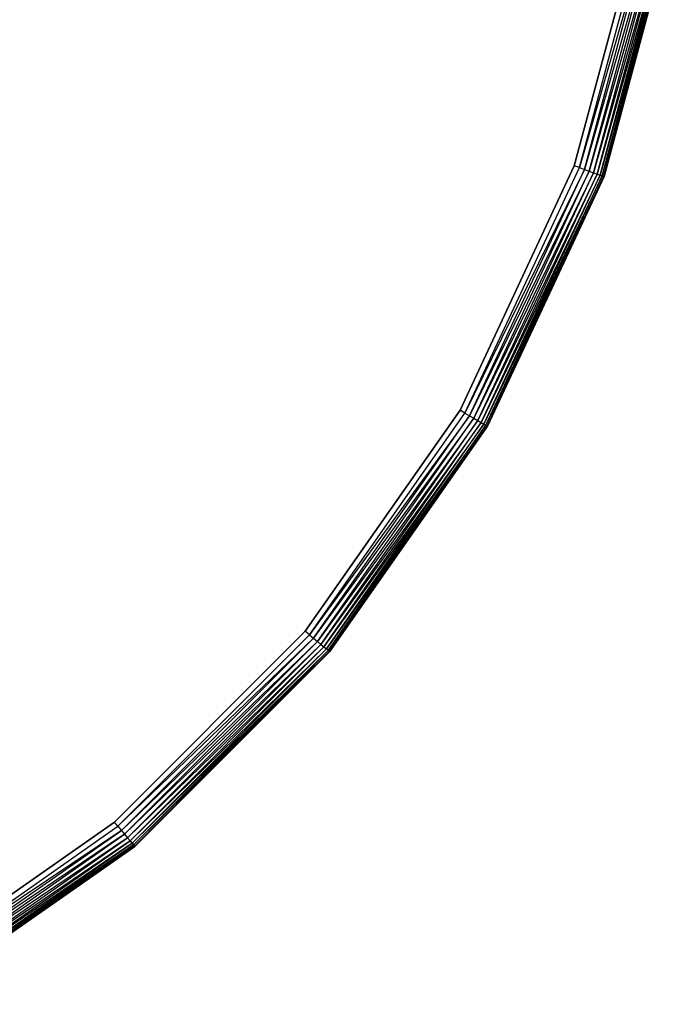
# Model space of a CAD drawing. Extents: x -4348 to 2800, y -1749 to 4749.
# Drawn here: x 142 to 246, y -217 to -61 of the extents above; entities that cross this region are included whole.
import ezdxf

# ---------------------------------------------------------------- set-up
doc = ezdxf.new("R2010")
doc.units = 0

msp = doc.modelspace()

# ---------------------------------------------------------------- linework, layer by layer
at = {"color": 0}
for p, q in [((241.25909, -42.540487, 380), (230.206745, -83.788403, 380)), ((230.206745, -83.788403, 400), (241.25909, -42.540487, 400)), ((231.025741, -84.086493, 380.075961), (242.117407, -42.691831, 380.075961)), ((231.025741, -84.086493, 399.924039), (242.117407, -42.691831, 399.924039)), ((242.949644, -42.838577, 380.301537), (231.025741, -84.086493, 380.075961)), ((242.949644, -42.838577, 399.698463), (231.025741, -84.086493, 399.924039)), ((231.819852, -84.375526, 380.301537), (242.949644, -42.838577, 380.301537)), ((231.819852, -84.375526, 399.698463), (242.949644, -42.838577, 399.698463)), ((243.730514, -42.976266, 380.669873), (231.819852, -84.375526, 380.301537)), ((243.730514, -42.976266, 399.330127), (231.819852, -84.375526, 399.698463)), ((232.56495, -84.646719, 380.669873), (243.730514, -42.976266, 380.669873)), ((232.56495, -84.646719, 399.330127), (243.730514, -42.976266, 399.330127)), ((244.436292, -43.100713, 381.169778), (232.56495, -84.646719, 380.669873)), ((244.436292, -43.100713, 398.830222), (232.56495, -84.646719, 399.330127)), ((233.238395, -84.891833, 381.169778), (244.436292, -43.100713, 381.169778)), ((233.238395, -84.891833, 398.830222), (244.436292, -43.100713, 398.830222)), ((245.045532, -43.208139, 381.786062), (233.238395, -84.891833, 381.169778)), ((245.045532, -43.208139, 398.213938), (233.238395, -84.891833, 398.830222)), ((233.819725, -85.10342, 381.786062), (245.045532, -43.208139, 381.786062)), ((233.819725, -85.10342, 398.213938), (245.045532, -43.208139, 398.213938)), ((245.539722, -43.295278, 382.5), (233.819725, -85.10342, 381.786062)), ((245.539722, -43.295278, 397.5), (233.819725, -85.10342, 398.213938)), ((234.291276, -85.275051, 382.5), (245.539722, -43.295278, 382.5)), ((234.291276, -85.275051, 397.5), (245.539722, -43.295278, 397.5)), ((245.903848, -43.359483, 383.289899), (234.291276, -85.275051, 382.5)), ((245.903848, -43.359483, 396.710101), (234.291276, -85.275051, 397.5)), ((234.638721, -85.40151, 383.289899), (245.903848, -43.359483, 383.289899)), ((234.638721, -85.40151, 396.710101), (245.903848, -43.359483, 396.710101)), ((246.126845, -43.398803, 384.131759), (234.638721, -85.40151, 383.289899)), ((246.126845, -43.398803, 395.868241), (234.638721, -85.40151, 396.710101)), ((246.126845, -43.398803, 384.131759), (234.851502, -85.478956, 384.131759)), ((246.126845, -43.398803, 395.868241), (234.851502, -85.478956, 395.868241)), ((234.923155, -85.505036, 385), (246.201938, -43.412044, 385)), ((246.201938, -43.412044, 395), (234.923155, -85.505036, 395)), ((230.206745, -83.788403, 380), (212.159684, -122.49045, 380)), ((212.159684, -122.49045, 400), (230.206745, -83.788403, 400)), ((212.914474, -122.926229, 380.075961), (231.025741, -84.086493, 380.075961)), ((212.914474, -122.926229, 399.924039), (231.025741, -84.086493, 399.924039)), ((231.025741, -84.086493, 380.075961), (230.206745, -83.788403, 380)), ((231.025741, -84.086493, 399.924039), (230.206745, -83.788403, 400)), ((231.025741, -84.086493, 380.075961), (231.819852, -84.375526, 380.301537)), ((231.025741, -84.086493, 399.924039), (231.819852, -84.375526, 399.698463)), ((231.819852, -84.375526, 380.301537), (212.914474, -122.926229, 380.075961)), ((231.819852, -84.375526, 399.698463), (212.914474, -122.926229, 399.924039)), ((213.646331, -123.348767, 380.301537), (231.819852, -84.375526, 380.301537)), ((213.646331, -123.348767, 399.698463), (231.819852, -84.375526, 399.698463)), ((232.56495, -84.646719, 380.669873), (213.646331, -123.348767, 380.301537)), ((232.56495, -84.646719, 399.330127), (213.646331, -123.348767, 399.698463)), ((214.333017, -123.745225, 380.669873), (232.56495, -84.646719, 380.669873)), ((214.333017, -123.745225, 399.330127), (232.56495, -84.646719, 399.330127)), ((233.238395, -84.891833, 381.169778), (214.333017, -123.745225, 380.669873)), ((233.238395, -84.891833, 398.830222), (214.333017, -123.745225, 399.330127)), ((214.953667, -124.103558, 381.169778), (233.238395, -84.891833, 381.169778)), ((214.953667, -124.103558, 398.830222), (233.238395, -84.891833, 398.830222)), ((233.819725, -85.10342, 381.786062), (214.953667, -124.103558, 381.169778)), ((233.819725, -85.10342, 398.213938), (214.953667, -124.103558, 398.830222)), ((215.489424, -124.412877, 381.786062), (233.819725, -85.10342, 381.786062)), ((215.489424, -124.412877, 398.213938), (233.819725, -85.10342, 398.213938)), ((234.291276, -85.275051, 382.5), (215.489424, -124.412877, 381.786062)), ((234.291276, -85.275051, 397.5), (215.489424, -124.412877, 398.213938)), ((215.924008, -124.663784, 382.5), (234.291276, -85.275051, 382.5)), ((215.924008, -124.663784, 397.5), (234.291276, -85.275051, 397.5)), ((234.638721, -85.40151, 383.289899), (215.924008, -124.663784, 382.5)), ((234.638721, -85.40151, 396.710101), (215.924008, -124.663784, 397.5)), ((216.244215, -124.848656, 383.289899), (234.638721, -85.40151, 383.289899)), ((216.244215, -124.848656, 396.710101), (234.638721, -85.40151, 396.710101)), ((234.851502, -85.478956, 384.131759), (216.244215, -124.848656, 383.289899)), ((234.851502, -85.478956, 395.868241), (216.244215, -124.848656, 396.710101)), ((234.851502, -85.478956, 384.131759), (216.440315, -124.961874, 384.131759)), ((234.851502, -85.478956, 395.868241), (216.440315, -124.961874, 395.868241)), ((216.506351, -125, 385), (234.923155, -85.505036, 385)), ((234.923155, -85.505036, 395), (216.506351, -125, 395)), ((231.819852, -84.375526, 380.301537), (232.56495, -84.646719, 380.669873)), ((231.819852, -84.375526, 399.698463), (232.56495, -84.646719, 399.330127)), ((232.56495, -84.646719, 380.669873), (233.238395, -84.891833, 381.169778)), ((232.56495, -84.646719, 399.330127), (233.238395, -84.891833, 398.830222)), ((233.238395, -84.891833, 381.169778), (233.819725, -85.10342, 381.786062)), ((233.238395, -84.891833, 398.830222), (233.819725, -85.10342, 398.213938)), ((233.819725, -85.10342, 381.786062), (234.291276, -85.275051, 382.5)), ((233.819725, -85.10342, 398.213938), (234.291276, -85.275051, 397.5)), ((234.291276, -85.275051, 382.5), (234.638721, -85.40151, 383.289899)), ((234.291276, -85.275051, 397.5), (234.638721, -85.40151, 396.710101)), ((234.638721, -85.40151, 383.289899), (234.851502, -85.478956, 384.131759)), ((234.638721, -85.40151, 396.710101), (234.851502, -85.478956, 395.868241)), ((234.923155, -85.505036, 385), (234.851502, -85.478956, 384.131759)), ((234.923155, -85.505036, 395), (234.851502, -85.478956, 395.868241)), ((234.923155, -85.505036, 385), (234.923155, -85.505036, 390)), ((234.923155, -85.505036, 390), (234.923155, -85.505036, 395)), ((212.159684, -122.49045, 380), (187.666258, -157.470688, 380)), ((187.666258, -157.470688, 400), (212.159684, -122.49045, 400)), ((188.333909, -158.030914, 380.075961), (212.914474, -122.926229, 380.075961)), ((188.333909, -158.030914, 399.924039), (212.914474, -122.926229, 399.924039)), ((212.914474, -122.926229, 380.075961), (212.159684, -122.49045, 380)), ((212.914474, -122.926229, 399.924039), (212.159684, -122.49045, 400)), ((212.914474, -122.926229, 380.075961), (213.646331, -123.348767, 380.301537)), ((212.914474, -122.926229, 399.924039), (213.646331, -123.348767, 399.698463)), ((213.646331, -123.348767, 380.301537), (188.333909, -158.030914, 380.075961)), ((213.646331, -123.348767, 399.698463), (188.333909, -158.030914, 399.924039)), ((188.981275, -158.574118, 380.301537), (213.646331, -123.348767, 380.301537)), ((188.981275, -158.574118, 399.698463), (213.646331, -123.348767, 399.698463)), ((214.333017, -123.745225, 380.669873), (188.981275, -158.574118, 380.301537)), ((214.333017, -123.745225, 399.330127), (188.981275, -158.574118, 399.698463)), ((189.588684, -159.083795, 380.669873), (214.333017, -123.745225, 380.669873)), ((189.588684, -159.083795, 399.330127), (214.333017, -123.745225, 399.330127)), ((214.953667, -124.103558, 381.169778), (189.588684, -159.083795, 380.669873)), ((214.953667, -124.103558, 398.830222), (189.588684, -159.083795, 399.330127)), ((190.137682, -159.544459, 381.169778), (214.953667, -124.103558, 381.169778)), ((190.137682, -159.544459, 398.830222), (214.953667, -124.103558, 398.830222)), ((215.489424, -124.412877, 381.786062), (190.137682, -159.544459, 381.169778)), ((215.489424, -124.412877, 398.213938), (190.137682, -159.544459, 398.830222)), ((190.611586, -159.942112, 381.786062), (215.489424, -124.412877, 381.786062)), ((190.611586, -159.942112, 398.213938), (215.489424, -124.412877, 398.213938)), ((215.924008, -124.663784, 382.5), (190.611586, -159.942112, 381.786062)), ((215.924008, -124.663784, 397.5), (190.611586, -159.942112, 398.213938)), ((190.995998, -160.264672, 382.5), (215.924008, -124.663784, 382.5)), ((190.995998, -160.264672, 397.5), (215.924008, -124.663784, 397.5)), ((213.646331, -123.348767, 380.301537), (214.333017, -123.745225, 380.669873)), ((213.646331, -123.348767, 399.698463), (214.333017, -123.745225, 399.330127)), ((214.333017, -123.745225, 380.669873), (214.953667, -124.103558, 381.169778)), ((214.333017, -123.745225, 399.330127), (214.953667, -124.103558, 398.830222)), ((214.953667, -124.103558, 381.169778), (215.489424, -124.412877, 381.786062)), ((214.953667, -124.103558, 398.830222), (215.489424, -124.412877, 398.213938)), ((215.489424, -124.412877, 381.786062), (215.924008, -124.663784, 382.5)), ((215.489424, -124.412877, 398.213938), (215.924008, -124.663784, 397.5)), ((215.924008, -124.663784, 382.5), (216.244215, -124.848656, 383.289899)), ((215.924008, -124.663784, 397.5), (216.244215, -124.848656, 396.710101)), ((216.244215, -124.848656, 383.289899), (190.995998, -160.264672, 382.5)), ((216.244215, -124.848656, 396.710101), (190.995998, -160.264672, 397.5)), ((191.279238, -160.502338, 383.289899), (216.244215, -124.848656, 383.289899)), ((191.279238, -160.502338, 396.710101), (216.244215, -124.848656, 396.710101)), ((216.440315, -124.961874, 384.131759), (191.279238, -160.502338, 383.289899)), ((216.440315, -124.961874, 395.868241), (191.279238, -160.502338, 396.710101)), ((216.440315, -124.961874, 384.131759), (191.452699, -160.647889, 384.131759)), ((216.440315, -124.961874, 395.868241), (191.452699, -160.647889, 395.868241)), ((191.511111, -160.696902, 385), (216.506351, -125, 385)), ((216.506351, -125, 395), (191.511111, -160.696902, 395)), ((216.244215, -124.848656, 383.289899), (216.440315, -124.961874, 384.131759)), ((216.244215, -124.848656, 396.710101), (216.440315, -124.961874, 395.868241)), ((216.506351, -125, 385), (216.440315, -124.961874, 384.131759)), ((216.506351, -125, 395), (216.440315, -124.961874, 395.868241)), ((216.506351, -125, 390), (216.506351, -125, 385)), ((216.506351, -125, 395), (216.506351, -125, 390)), ((187.666258, -157.470688, 380), (157.470688, -187.666258, 380)), ((157.470688, -187.666258, 400), (187.666258, -157.470688, 400)), ((158.030914, -188.333909, 380.075961), (188.333909, -158.030914, 380.075961)), ((158.030914, -188.333909, 399.924039), (188.333909, -158.030914, 399.924039)), ((188.981275, -158.574118, 380.301537), (158.030914, -188.333909, 380.075961)), ((188.981275, -158.574118, 399.698463), (158.030914, -188.333909, 399.924039)), ((158.574118, -188.981275, 380.301537), (188.981275, -158.574118, 380.301537)), ((158.574118, -188.981275, 399.698463), (188.981275, -158.574118, 399.698463)), ((188.333909, -158.030914, 380.075961), (187.666258, -157.470688, 380)), ((188.333909, -158.030914, 399.924039), (187.666258, -157.470688, 400)), ((188.333909, -158.030914, 380.075961), (188.981275, -158.574118, 380.301537)), ((188.333909, -158.030914, 399.924039), (188.981275, -158.574118, 399.698463)), ((188.981275, -158.574118, 380.301537), (189.588684, -159.083795, 380.669873)), ((188.981275, -158.574118, 399.698463), (189.588684, -159.083795, 399.330127)), ((189.588684, -159.083795, 380.669873), (158.574118, -188.981275, 380.301537)), ((189.588684, -159.083795, 399.330127), (158.574118, -188.981275, 399.698463)), ((159.083795, -189.588684, 380.669873), (189.588684, -159.083795, 380.669873)), ((159.083795, -189.588684, 399.330127), (189.588684, -159.083795, 399.330127)), ((190.137682, -159.544459, 381.169778), (159.083795, -189.588684, 380.669873)), ((190.137682, -159.544459, 398.830222), (159.083795, -189.588684, 399.330127)), ((159.544459, -190.137682, 381.169778), (190.137682, -159.544459, 381.169778)), ((159.544459, -190.137682, 398.830222), (190.137682, -159.544459, 398.830222)), ((190.611586, -159.942112, 381.786062), (159.544459, -190.137682, 381.169778)), ((190.611586, -159.942112, 398.213938), (159.544459, -190.137682, 398.830222)), ((159.942112, -190.611586, 381.786062), (190.611586, -159.942112, 381.786062)), ((159.942112, -190.611586, 398.213938), (190.611586, -159.942112, 398.213938)), ((190.995998, -160.264672, 382.5), (159.942112, -190.611586, 381.786062)), ((190.995998, -160.264672, 397.5), (159.942112, -190.611586, 398.213938)), ((160.264672, -190.995998, 382.5), (190.995998, -160.264672, 382.5)), ((160.264672, -190.995998, 397.5), (190.995998, -160.264672, 397.5)), ((191.279238, -160.502338, 383.289899), (160.264672, -190.995998, 382.5)), ((191.279238, -160.502338, 396.710101), (160.264672, -190.995998, 397.5)), ((160.502338, -191.279238, 383.289899), (191.279238, -160.502338, 383.289899)), ((160.502338, -191.279238, 396.710101), (191.279238, -160.502338, 396.710101)), ((189.588684, -159.083795, 380.669873), (190.137682, -159.544459, 381.169778)), ((189.588684, -159.083795, 399.330127), (190.137682, -159.544459, 398.830222)), ((190.137682, -159.544459, 381.169778), (190.611586, -159.942112, 381.786062)), ((190.137682, -159.544459, 398.830222), (190.611586, -159.942112, 398.213938)), ((190.611586, -159.942112, 381.786062), (190.995998, -160.264672, 382.5)), ((190.611586, -159.942112, 398.213938), (190.995998, -160.264672, 397.5)), ((190.995998, -160.264672, 382.5), (191.279238, -160.502338, 383.289899)), ((190.995998, -160.264672, 397.5), (191.279238, -160.502338, 396.710101)), ((191.279238, -160.502338, 383.289899), (191.452699, -160.647889, 384.131759)), ((191.279238, -160.502338, 396.710101), (191.452699, -160.647889, 395.868241)), ((191.452699, -160.647889, 384.131759), (160.502338, -191.279238, 383.289899)), ((191.452699, -160.647889, 395.868241), (160.502338, -191.279238, 396.710101)), ((191.452699, -160.647889, 384.131759), (160.647889, -191.452699, 384.131759)), ((191.452699, -160.647889, 395.868241), (160.647889, -191.452699, 395.868241)), ((160.696902, -191.511111, 385), (191.511111, -160.696902, 385)), ((191.511111, -160.696902, 395), (160.696902, -191.511111, 395)), ((191.511111, -160.696902, 385), (191.452699, -160.647889, 384.131759)), ((191.511111, -160.696902, 395), (191.452699, -160.647889, 395.868241)), ((191.511111, -160.696902, 385), (191.511111, -160.696902, 390)), ((191.511111, -160.696902, 390), (191.511111, -160.696902, 395)), ((157.470688, -187.666258, 380), (122.49045, -212.159684, 380)), ((122.49045, -212.159684, 400), (157.470688, -187.666258, 400)), ((122.926229, -212.914474, 380.075961), (158.030914, -188.333909, 380.075961)), ((122.926229, -212.914474, 399.924039), (158.030914, -188.333909, 399.924039)), ((158.030914, -188.333909, 380.075961), (157.470688, -187.666258, 380)), ((158.030914, -188.333909, 399.924039), (157.470688, -187.666258, 400)), ((158.030914, -188.333909, 380.075961), (158.574118, -188.981275, 380.301537)), ((158.030914, -188.333909, 399.924039), (158.574118, -188.981275, 399.698463)), ((158.574118, -188.981275, 380.301537), (122.926229, -212.914474, 380.075961)), ((158.574118, -188.981275, 399.698463), (122.926229, -212.914474, 399.924039)), ((123.348767, -213.646331, 380.301537), (158.574118, -188.981275, 380.301537)), ((123.348767, -213.646331, 399.698463), (158.574118, -188.981275, 399.698463)), ((159.083795, -189.588684, 380.669873), (123.348767, -213.646331, 380.301537)), ((159.083795, -189.588684, 399.330127), (123.348767, -213.646331, 399.698463)), ((123.745225, -214.333017, 380.669873), (159.083795, -189.588684, 380.669873)), ((123.745225, -214.333017, 399.330127), (159.083795, -189.588684, 399.330127)), ((158.574118, -188.981275, 380.301537), (159.083795, -189.588684, 380.669873)), ((158.574118, -188.981275, 399.698463), (159.083795, -189.588684, 399.330127)), ((159.083795, -189.588684, 380.669873), (159.544459, -190.137682, 381.169778)), ((159.083795, -189.588684, 399.330127), (159.544459, -190.137682, 398.830222)), ((159.544459, -190.137682, 381.169778), (123.745225, -214.333017, 380.669873)), ((159.544459, -190.137682, 398.830222), (123.745225, -214.333017, 399.330127)), ((124.103558, -214.953667, 381.169778), (159.544459, -190.137682, 381.169778)), ((124.103558, -214.953667, 398.830222), (159.544459, -190.137682, 398.830222)), ((159.942112, -190.611586, 381.786062), (124.103558, -214.953667, 381.169778)), ((159.942112, -190.611586, 398.213938), (124.103558, -214.953667, 398.830222)), ((124.412877, -215.489424, 381.786062), (159.942112, -190.611586, 381.786062)), ((124.412877, -215.489424, 398.213938), (159.942112, -190.611586, 398.213938)), ((160.264672, -190.995998, 382.5), (124.412877, -215.489424, 381.786062)), ((160.264672, -190.995998, 397.5), (124.412877, -215.489424, 398.213938)), ((124.663784, -215.924008, 382.5), (160.264672, -190.995998, 382.5)), ((124.663784, -215.924008, 397.5), (160.264672, -190.995998, 397.5)), ((160.502338, -191.279238, 383.289899), (124.663784, -215.924008, 382.5)), ((160.502338, -191.279238, 396.710101), (124.663784, -215.924008, 397.5)), ((124.848656, -216.244215, 383.289899), (160.502338, -191.279238, 383.289899)), ((124.848656, -216.244215, 396.710101), (160.502338, -191.279238, 396.710101)), ((160.647889, -191.452699, 384.131759), (124.848656, -216.244215, 383.289899)), ((160.647889, -191.452699, 395.868241), (124.848656, -216.244215, 396.710101)), ((160.647889, -191.452699, 384.131759), (124.961874, -216.440315, 384.131759)), ((160.647889, -191.452699, 395.868241), (124.961874, -216.440315, 395.868241)), ((125, -216.506351, 385), (160.696902, -191.511111, 385)), ((160.696902, -191.511111, 395), (125, -216.506351, 395)), ((159.544459, -190.137682, 381.169778), (159.942112, -190.611586, 381.786062)), ((159.544459, -190.137682, 398.830222), (159.942112, -190.611586, 398.213938)), ((159.942112, -190.611586, 381.786062), (160.264672, -190.995998, 382.5)), ((159.942112, -190.611586, 398.213938), (160.264672, -190.995998, 397.5)), ((160.264672, -190.995998, 382.5), (160.502338, -191.279238, 383.289899)), ((160.264672, -190.995998, 397.5), (160.502338, -191.279238, 396.710101)), ((160.502338, -191.279238, 383.289899), (160.647889, -191.452699, 384.131759)), ((160.502338, -191.279238, 396.710101), (160.647889, -191.452699, 395.868241)), ((160.696902, -191.511111, 385), (160.647889, -191.452699, 384.131759)), ((160.696902, -191.511111, 395), (160.647889, -191.452699, 395.868241)), ((160.696902, -191.511111, 385), (160.696902, -191.511111, 390)), ((160.696902, -191.511111, 390), (160.696902, -191.511111, 395))]:
    msp.add_line(p, q, dxfattribs=at)

doc.saveas('drawing.dxf')
